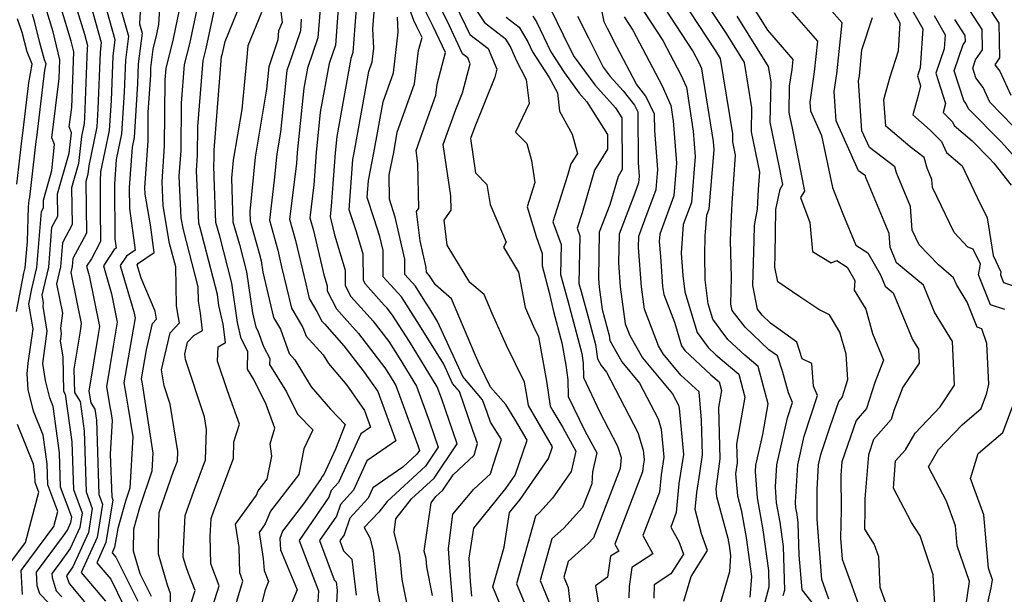
# Model space of a CAD drawing. Extents: x 1839445 to 1843564, y 2720541 to 2723595.
# Drawn here: x 1841853 to 1842029, y 2722004 to 2722106 of the extents above; entities that cross this region are included whole.
import ezdxf

# ---------------------------------------------------------------- set-up
doc = ezdxf.new("R2010")
doc.units = 0

msp = doc.modelspace()

# ---------------------------------------------------------------- linework, layer by layer
at = {"layer": 'Unknown_Line_Type', "color": 0}
for points in [[(1841874.72, 2722114.6, 1182), (1841874.22, 2722105.76, 1182), (1841874.7, 2722104.05, 1182), (1841874.02, 2722098.55, 1182), (1841873.88, 2722095.02, 1182), (1841873.27, 2722085.4, 1182), (1841872.91, 2722083.65, 1182), (1841872.42, 2722076.42, 1182), (1841872.44, 2722072.68, 1182), (1841873.49, 2722065.18, 1182), (1841871.9, 2722064.1, 1182), (1841870.81, 2722062.46, 1182), (1841873.24, 2722054.13, 1182), (1841873.45, 2722053.09, 1182), (1841872.21, 2722045.93, 1182), (1841871.46, 2722041.43, 1182), (1841871.88, 2722039.06, 1182), (1841872.16, 2722037.24, 1182), (1841873.03, 2722031.75, 1182), (1841872.52, 2722022.54, 1182), (1841871.72, 2722020.21, 1182), (1841870.34, 2722015.34, 1182), (1841869.79, 2722011.97, 1182), (1841869.35, 2722010.98, 1182), (1841870.03, 2722010.19, 1182), (1841873.95, 2722002.32, 1182)], [(1841876.42, 2722003.13, 1180), (1841874.39, 2722007.21, 1180), (1841873.18, 2722011.29, 1180), (1841873.22, 2722015.28, 1180), (1841874.29, 2722019.07, 1180), (1841876.54, 2722025.66, 1180), (1841876.72, 2722028.81, 1180), (1841875.24, 2722038.17, 1180), (1841874.76, 2722041.28, 1180), (1841874.61, 2722042.17, 1180), (1841874.88, 2722043.86, 1180), (1841875.5, 2722047.37, 1180), (1841876.59, 2722052.05, 1180), (1841877.32, 2722052.83, 1180), (1841877.05, 2722054.28, 1180), (1841874.53, 2722060.2, 1180), (1841873.85, 2722062.54, 1180), (1841874.07, 2722062.87, 1180), (1841876.9, 2722064.8, 1180), (1841876.21, 2722069.71, 1180), (1841875.27, 2722075.24, 1180), (1841875.22, 2722076.44, 1180), (1841875.78, 2722084.7, 1180), (1841875.82, 2722089.92, 1180), (1841876.25, 2722096.54, 1180), (1841876.3, 2722097.84, 1180), (1841876.71, 2722101.22, 1180), (1841877.37, 2722103.91, 1180), (1841877.74, 2722105.62, 1180), (1841878.24, 2722114.44, 1180)], [(1841867.52, 2722111.3, 1186), (1841869.83, 2722102.95, 1186), (1841869.46, 2722099.95, 1186), (1841869.15, 2722092, 1186), (1841868.81, 2722086.65, 1186), (1841867.29, 2722079.2, 1186), (1841867.18, 2722077.64, 1186), (1841867.2, 2722072.65, 1186), (1841867.28, 2722066.75, 1186), (1841865.63, 2722063.64, 1186), (1841864.75, 2722062.31, 1186), (1841865.22, 2722060.68, 1186), (1841867.11, 2722051.52, 1186), (1841866.86, 2722050.09, 1186), (1841865.18, 2722039.95, 1186), (1841865.55, 2722037.85, 1186), (1841866.26, 2722036.71, 1186), (1841866.52, 2722034.77, 1186), (1841866.99, 2722021.45, 1186), (1841867.64, 2722019.69, 1186), (1841866.67, 2722013.73, 1186), (1841863.81, 2722007.44, 1186), (1841868.17, 2722002.35, 1186)], [(1841929.56, 2722111.77, 1148), (1841932.64, 2722105.46, 1148), (1841933.4, 2722103.84, 1148), (1841936.67, 2722101.29, 1148), (1841938.24, 2722097.64, 1148), (1841937.86, 2722096.21, 1148), (1841934.3, 2722087.31, 1148), (1841933.53, 2722085.17, 1148), (1841934.42, 2722079.05, 1148), (1841936.47, 2722076.97, 1148), (1841937.05, 2722073.4, 1148), (1841939.94, 2722066.63, 1148), (1841939.43, 2722065.71, 1148), (1841942.09, 2722061.28, 1148), (1841943.29, 2722054.9, 1148), (1841944.81, 2722051.52, 1148), (1841945.7, 2722049.69, 1148), (1841947.13, 2722041.71, 1148), (1841947.77, 2722037.28, 1148), (1841948.28, 2722036.4, 1148), (1841950.04, 2722033.4, 1148), (1841952.39, 2722029.21, 1148), (1841951.55, 2722025.54, 1148), (1841948.23, 2722020.77, 1148), (1841945.87, 2722018.19, 1148), (1841945.14, 2722017.54, 1148), (1841941.77, 2722005.45, 1148), (1841945.1, 2721997.41, 1148)], [(1841986.28, 2722002.22, 1130), (1841987.02, 2722004.89, 1130), (1841986.94, 2722007.83, 1130), (1841985.93, 2722015.09, 1130), (1841984.91, 2722020.82, 1130), (1841984.57, 2722025.53, 1130), (1841984.64, 2722026.71, 1130), (1841985.88, 2722032.19, 1130), (1841986.84, 2722037.64, 1130), (1841985.02, 2722044.36, 1130), (1841982.62, 2722046.41, 1130), (1841979.62, 2722049.22, 1130), (1841978.22, 2722051.04, 1130), (1841976.91, 2722052.82, 1130), (1841976.07, 2722055.61, 1130), (1841975.57, 2722059.91, 1130), (1841975.46, 2722064.34, 1130), (1841975.56, 2722067.68, 1130), (1841975.83, 2722071.45, 1130), (1841976.24, 2722072.57, 1130), (1841977.13, 2722083.15, 1130), (1841977.02, 2722084.67, 1130), (1841974.97, 2722097.67, 1130), (1841974.59, 2722098.53, 1130), (1841973.33, 2722100.92, 1130), (1841966.33, 2722111.66, 1130)], [(1841989.53, 2722003.35, 1128), (1841989.8, 2722004.32, 1128), (1841989.57, 2722012.1, 1128), (1841988.96, 2722016.48, 1128), (1841988.35, 2722019.94, 1128), (1841988.14, 2722022.79, 1128), (1841988.38, 2722026.72, 1128), (1841990.3, 2722035.15, 1128), (1841991.2, 2722037.92, 1128), (1841990.46, 2722039.63, 1128), (1841989.37, 2722043.55, 1128), (1841988.5, 2722046.26, 1128), (1841986.97, 2722047.37, 1128), (1841982.68, 2722051.4, 1128), (1841980.38, 2722054.39, 1128), (1841980.14, 2722055.54, 1128), (1841980.28, 2722060.28, 1128), (1841980.1, 2722066.93, 1128), (1841980.19, 2722069.99, 1128), (1841980.36, 2722073.6, 1128), (1841980.98, 2722082.23, 1128), (1841980.48, 2722084.61, 1128), (1841980.52, 2722086.05, 1128), (1841978.31, 2722099.5, 1128), (1841977.44, 2722100.9, 1128), (1841969.73, 2722112.68, 1128)], [(1841997.08, 2721999.04, 1126), (1841992.89, 2722004.33, 1126), (1841992.37, 2722010.57, 1126), (1841992.21, 2722016.36, 1126), (1841992, 2722017.87, 1126), (1841991.79, 2722019.06, 1126), (1841991.71, 2722020.04, 1126), (1841992.12, 2722026.73, 1126), (1841993.29, 2722031.86, 1126), (1841995.66, 2722039.15, 1126), (1841994.94, 2722040.85, 1126), (1841994.67, 2722044.9, 1126), (1841992.94, 2722045.7, 1126), (1841991.97, 2722048.72, 1126), (1841987.27, 2722052.13, 1126), (1841985.74, 2722053.57, 1126), (1841984.92, 2722054.64, 1126), (1841984.07, 2722058.84, 1126), (1841984.31, 2722066.93, 1126), (1841984.36, 2722069.64, 1126), (1841984.94, 2722072.52, 1126), (1841985.1, 2722076.05, 1126), (1841985.32, 2722079.19, 1126), (1841983.82, 2722086.37, 1126), (1841983.93, 2722090.7, 1126), (1841982.6, 2722098.79, 1126), (1841979.34, 2722104.02, 1126), (1841973.82, 2722112.45, 1126)], [(1841859.57, 2722000.33, 1192), (1841856.38, 2722003.64, 1192), (1841855.93, 2722005.05, 1192), (1841855.81, 2722007.54, 1192), (1841860.64, 2722014.02, 1192), (1841861.36, 2722015.02, 1192), (1841861.98, 2722016.39, 1192), (1841862.14, 2722017.34, 1192), (1841860.13, 2722022.73, 1192), (1841859.91, 2722028.9, 1192), (1841858.77, 2722037.22, 1192), (1841858.17, 2722038.73, 1192), (1841857.39, 2722041.84, 1192), (1841856.91, 2722044.87, 1192), (1841857.72, 2722050.67, 1192), (1841856.98, 2722055.12, 1192), (1841857.07, 2722055.8, 1192), (1841856.8, 2722057.13, 1192), (1841857.99, 2722062.13, 1192), (1841858.58, 2722069.3, 1192), (1841859.63, 2722071.27, 1192), (1841859.57, 2722075.27, 1192), (1841861.65, 2722082.57, 1192), (1841862.07, 2722086.22, 1192), (1841861.68, 2722087.26, 1192), (1841862.12, 2722090.77, 1192), (1841862.49, 2722100.74, 1192), (1841862.03, 2722102.64, 1192), (1841859.87, 2722109.74, 1192)], [(1841862.26, 2722110.9, 1190), (1841864.39, 2722103.89, 1190), (1841864.96, 2722101.84, 1190), (1841864.9, 2722101.36, 1190), (1841864.42, 2722088.97, 1190), (1841864.36, 2722087.9, 1190), (1841863.88, 2722085.57, 1190), (1841863.32, 2722080.7, 1190), (1841862.09, 2722076.38, 1190), (1841862.18, 2722069.77, 1190), (1841860.45, 2722066.51, 1190), (1841860.09, 2722062.19, 1190), (1841859.37, 2722059.17, 1190), (1841860.45, 2722053.93, 1190), (1841860.08, 2722051.25, 1190), (1841860.25, 2722050.22, 1190), (1841860.06, 2722048.89, 1190), (1841860.5, 2722046.1, 1190), (1841860.63, 2722039.93, 1190), (1841860.94, 2722039.42, 1190), (1841862.12, 2722030.86, 1190), (1841862.41, 2722022.31, 1190), (1841863.97, 2722018.12, 1190), (1841863.54, 2722015.5, 1190), (1841861.83, 2722011.73, 1190), (1841859.85, 2722008.98, 1190), (1841858.56, 2722007.25, 1190), (1841858.59, 2722006.58, 1190), (1841859.35, 2722004.16, 1190), (1841860.37, 2722003.1, 1190)], [(1841865.38, 2722109.67, 1188), (1841867.39, 2722102.4, 1188), (1841867.18, 2722100.65, 1188), (1841866.79, 2722090.49, 1188), (1841866.58, 2722087.27, 1188), (1841865.16, 2722080.33, 1188), (1841864.99, 2722078.82, 1188), (1841864.61, 2722077.48, 1188), (1841864.73, 2722068.26, 1188), (1841862.32, 2722063.71, 1188), (1841862.2, 2722062.24, 1188), (1841861.95, 2722061.22, 1188), (1841863.83, 2722052.06, 1188), (1841863.64, 2722050.7, 1188), (1841862.52, 2722043.85, 1188), (1841862.6, 2722039.69, 1188), (1841863.6, 2722038.07, 1188), (1841864.32, 2722032.82, 1188), (1841864.7, 2722021.88, 1188), (1841865.8, 2722018.91, 1188), (1841865.11, 2722014.62, 1188), (1841862.3, 2722008.45, 1188), (1841861.17, 2722006.87, 1188), (1841861.64, 2722005.5, 1188), (1841864.42, 2722002.21, 1188)], [(1841883.56, 2722002.22, 1176), (1841884.19, 2722004.22, 1176), (1841883.04, 2722007.26, 1176), (1841882.55, 2722008.63, 1176), (1841882.08, 2722010.19, 1176), (1841882.1, 2722011.77, 1176), (1841882.43, 2722017.67, 1176), (1841883.96, 2722022.04, 1176), (1841886.05, 2722027.64, 1176), (1841886.24, 2722033.08, 1176), (1841885.88, 2722035.36, 1176), (1841882.5, 2722045.64, 1176), (1841882.34, 2722046.56, 1176), (1841882.84, 2722048.73, 1176), (1841883.95, 2722049.92, 1176), (1841885.53, 2722050.83, 1176), (1841885.15, 2722053.92, 1176), (1841884.8, 2722056.04, 1176), (1841884.74, 2722058.62, 1176), (1841882.1, 2722068.84, 1176), (1841881.74, 2722071.01, 1176), (1841881.38, 2722078.47, 1176), (1841881.69, 2722083.06, 1176), (1841881.77, 2722091.52, 1176), (1841882.32, 2722098.44, 1176), (1841883.24, 2722102.18, 1176), (1841885.14, 2722110.92, 1176)], [(1841891.24, 2722000.96, 1172), (1841892.78, 2722005.89, 1172), (1841892.22, 2722007.4, 1172), (1841892.11, 2722012.01, 1172), (1841891.46, 2722016.09, 1172), (1841895.2, 2722021.32, 1172), (1841895.49, 2722022.06, 1172), (1841897.14, 2722024.19, 1172), (1841897.96, 2722028.31, 1172), (1841897.62, 2722030.51, 1172), (1841898.46, 2722033.29, 1172), (1841896.92, 2722037.57, 1172), (1841894.7, 2722042, 1172), (1841893.57, 2722043.87, 1172), (1841893.65, 2722047.05, 1172), (1841892.48, 2722049.36, 1172), (1841891.81, 2722052.23, 1172), (1841890.81, 2722059.28, 1172), (1841888.64, 2722067.7, 1172), (1841887.93, 2722070.17, 1172), (1841887.65, 2722078.27, 1172), (1841887.54, 2722080.5, 1172), (1841887.61, 2722081.42, 1172), (1841887.62, 2722083.13, 1172), (1841888.96, 2722099.86, 1172), (1841889.11, 2722100.45, 1172), (1841889.57, 2722102.59, 1172), (1841892.47, 2722109.61, 1172)], [(1841899.21, 2722110.96, 1168), (1841899.77, 2722105.97, 1168), (1841899.17, 2722104.5, 1168), (1841899.02, 2722102.86, 1168), (1841897.43, 2722098.03, 1168), (1841897.02, 2722094.01, 1168), (1841894.94, 2722081.87, 1168), (1841893.98, 2722072.15, 1168), (1841894.04, 2722070.37, 1168), (1841895.68, 2722064.68, 1168), (1841896.03, 2722063.31, 1168), (1841896.32, 2722061.24, 1168), (1841898.26, 2722053.11, 1168), (1841899.49, 2722051.02, 1168), (1841901.04, 2722046.7, 1168), (1841902.07, 2722045.57, 1168), (1841905.01, 2722040.73, 1168), (1841908.44, 2722036.7, 1168), (1841911.07, 2722033.97, 1168), (1841909.34, 2722029.56, 1168), (1841907.25, 2722025.01, 1168), (1841906.88, 2722024.61, 1168), (1841906.76, 2722024.28, 1168), (1841903.82, 2722019.97, 1168), (1841899.87, 2722014.87, 1168), (1841899.35, 2722013.57, 1168), (1841899.52, 2722011.52, 1168), (1841902.47, 2722004.33, 1168), (1841899.93, 2721998.19, 1168)], [(1841909.94, 2722110.21, 1162), (1841909.32, 2722101.9, 1162), (1841908.21, 2722098.66, 1162), (1841906.63, 2722089.89, 1162), (1841905.87, 2722082.66, 1162), (1841905.47, 2722076.88, 1162), (1841904.75, 2722070.97, 1162), (1841905.38, 2722068.69, 1162), (1841907.23, 2722060.79, 1162), (1841907.83, 2722058.8, 1162), (1841907.84, 2722057.91, 1162), (1841909.51, 2722054.68, 1162), (1841910.93, 2722053.11, 1162), (1841913.45, 2722050.28, 1162), (1841918.2, 2722044.11, 1162), (1841918.95, 2722042.95, 1162), (1841920.17, 2722040.96, 1162), (1841924.07, 2722030.22, 1162), (1841924.38, 2722029.33, 1162), (1841923.93, 2722028.65, 1162), (1841921.39, 2722026.32, 1162), (1841916.05, 2722022.62, 1162), (1841915.2, 2722020.77, 1162), (1841911.89, 2722017.18, 1162), (1841910.89, 2722014.22, 1162), (1841910.13, 2722013.11, 1162), (1841910.79, 2722011.35, 1162), (1841912.29, 2722009.83, 1162), (1841913.03, 2722003.37, 1162)], [(1841913.22, 2722110.75, 1160), (1841912.8, 2722105.35, 1160), (1841912.45, 2722100.6, 1160), (1841912.08, 2722099.53, 1160), (1841909.57, 2722085.58, 1160), (1841909.26, 2722082.62, 1160), (1841908.6, 2722073.06, 1160), (1841908.37, 2722071.18, 1160), (1841908.58, 2722070.46, 1160), (1841909.16, 2722067.95, 1160), (1841911.07, 2722061.64, 1160), (1841911.1, 2722058.84, 1160), (1841912.1, 2722056.89, 1160), (1841914.51, 2722054.24, 1160), (1841916.03, 2722052.54, 1160), (1841918.89, 2722048.83, 1160), (1841920.77, 2722045.89, 1160), (1841923.87, 2722040.83, 1160), (1841926.19, 2722034.44, 1160), (1841927.75, 2722029.93, 1160), (1841925.48, 2722026.5, 1160), (1841918.63, 2722020.2, 1160), (1841917.1, 2722018.25, 1160), (1841914.5, 2722015.52, 1160), (1841915.52, 2722013.68, 1160), (1841916.12, 2722011.35, 1160), (1841916.88, 2722003.94, 1160), (1841917.38, 2722001.37, 1160)], [(1841922.87, 2721998.07, 1158), (1841921.3, 2722006.21, 1158), (1841920.84, 2722010.65, 1158), (1841919.83, 2722014.61, 1158), (1841920.17, 2722017.05, 1158), (1841922.98, 2722020.63, 1158), (1841927.02, 2722024.35, 1158), (1841931.13, 2722030.53, 1158), (1841928.31, 2722038.67, 1158), (1841927.58, 2722040.7, 1158), (1841922.6, 2722048.82, 1158), (1841919.57, 2722053.54, 1158), (1841918.61, 2722054.8, 1158), (1841918.09, 2722055.37, 1158), (1841914.7, 2722059.1, 1158), (1841914.36, 2722059.76, 1158), (1841914.32, 2722064.47, 1158), (1841913.1, 2722068.48, 1158), (1841911.79, 2722072.44, 1158), (1841912.46, 2722081.43, 1158), (1841912.7, 2722082.61, 1158), (1841915.29, 2722097.21, 1158), (1841915.92, 2722098.95, 1158), (1841916.21, 2722101.39, 1158), (1841916.03, 2722104.87, 1158), (1841916.43, 2722110.13, 1158)], [(1841930.49, 2722000.58, 1154), (1841929.8, 2722008.35, 1154), (1841929.59, 2722011.73, 1154), (1841930.38, 2722017.88, 1154), (1841934.14, 2722022.38, 1154), (1841937.13, 2722025.12, 1154), (1841937.56, 2722026.71, 1154), (1841939.09, 2722031.3, 1154), (1841937.12, 2722034.38, 1154), (1841936.5, 2722036.11, 1154), (1841935.7, 2722038.41, 1154), (1841932.13, 2722042.57, 1154), (1841927.64, 2722052.42, 1154), (1841926.24, 2722054.7, 1154), (1841925.37, 2722056.07, 1154), (1841923.68, 2722058.73, 1154), (1841921.76, 2722060.83, 1154), (1841921.74, 2722063.6, 1154), (1841920.04, 2722071.12, 1154), (1841919, 2722074.34, 1154), (1841918.98, 2722078.7, 1154), (1841919.77, 2722082.69, 1154), (1841920.42, 2722086.31, 1154), (1841923.52, 2722094.96, 1154), (1841924.23, 2722100.98, 1154), (1841924.84, 2722103.27, 1154), (1841923.94, 2722105.17, 1154), (1841923.37, 2722106.35, 1154), (1841921.69, 2722110.99, 1154)], [(1841939.55, 2722000.01, 1150), (1841937.54, 2722004.86, 1150), (1841939.53, 2722012, 1150), (1841940.51, 2722018.19, 1150), (1841942.4, 2722020.55, 1150), (1841947.52, 2722027.88, 1150), (1841948.23, 2722029.95, 1150), (1841945.46, 2722034.66, 1150), (1841943.88, 2722037.36, 1150), (1841943.67, 2722038.85, 1150), (1841943.19, 2722041.53, 1150), (1841939.99, 2722048.11, 1150), (1841937.38, 2722053.87, 1150), (1841935.97, 2722057.23, 1150), (1841933.42, 2722059.4, 1150), (1841929.35, 2722066.1, 1150), (1841928.78, 2722070.55, 1150), (1841930.04, 2722072.37, 1150), (1841929.99, 2722074.93, 1150), (1841928.65, 2722084.12, 1150), (1841930.91, 2722090.4, 1150), (1841932.11, 2722093.39, 1150), (1841933.47, 2722098.6, 1150), (1841933.02, 2722099.64, 1150), (1841932.09, 2722100.37, 1150), (1841929.74, 2722105.36, 1150), (1841927.49, 2722109.96, 1150)], [(1841933.4, 2722109.92, 1146), (1841936.04, 2722105.99, 1146), (1841939.73, 2722103.12, 1146), (1841940.75, 2722101.43, 1146), (1841941.68, 2722099.21, 1146), (1841943.51, 2722095.79, 1146), (1841944.02, 2722091.49, 1146), (1841941.6, 2722086.36, 1146), (1841943.61, 2722084.29, 1146), (1841944.42, 2722081.28, 1146), (1841945.05, 2722077.34, 1146), (1841943.7, 2722072.93, 1146), (1841945.27, 2722067.64, 1146), (1841946.37, 2722064.59, 1146), (1841946.33, 2722062.37, 1146), (1841947.64, 2722057.63, 1146), (1841948.4, 2722054.23, 1146), (1841949.87, 2722048.62, 1146), (1841950.59, 2722044.58, 1146), (1841950.96, 2722041.98, 1146), (1841951.04, 2722038.99, 1146), (1841953.97, 2722032.84, 1146), (1841956.17, 2722028.92, 1146), (1841955.38, 2722025.48, 1146), (1841955.23, 2722023.34, 1146), (1841953.59, 2722019.09, 1146), (1841950.24, 2722015.42, 1146), (1841948.08, 2722013.48, 1146), (1841946, 2722006.04, 1146), (1841948.05, 2722001.09, 1146)], [(1841971.72, 2722002.31, 1136), (1841973.02, 2722006.75, 1136), (1841975.98, 2722011.4, 1136), (1841974.89, 2722014.38, 1136), (1841973.77, 2722018.72, 1136), (1841974.06, 2722021.78, 1136), (1841974.61, 2722025.25, 1136), (1841975.04, 2722028.55, 1136), (1841974.9, 2722034.74, 1136), (1841974.47, 2722039.82, 1136), (1841971.21, 2722042.78, 1136), (1841968, 2722046.63, 1136), (1841967.2, 2722048.04, 1136), (1841964.68, 2722054.62, 1136), (1841964.13, 2722058.65, 1136), (1841963.62, 2722065.68, 1136), (1841963.66, 2722067.72, 1136), (1841964.77, 2722070.6, 1136), (1841966.76, 2722076.08, 1136), (1841967.07, 2722079.63, 1136), (1841966.51, 2722086.66, 1136), (1841966.49, 2722089.54, 1136), (1841964.91, 2722092.81, 1136), (1841963.25, 2722094.91, 1136), (1841959.71, 2722101.63, 1136), (1841958.04, 2722104.93, 1136), (1841957.48, 2722106.08, 1136), (1841956.58, 2722110.7, 1136)], [(1841963.68, 2722109.33, 1132), (1841967.96, 2722102.75, 1132), (1841971.21, 2722096.59, 1132), (1841972.18, 2722094.39, 1132), (1841973.42, 2722086.5, 1132), (1841973.78, 2722081.97, 1132), (1841973.08, 2722073.74, 1132), (1841971.63, 2722069.77, 1132), (1841971.26, 2722064.66, 1132), (1841971.56, 2722060.66, 1132), (1841971.9, 2722057.74, 1132), (1841974.11, 2722050.45, 1132), (1841976.11, 2722047.73, 1132), (1841977.44, 2722046.47, 1132), (1841981.55, 2722042.98, 1132), (1841982.66, 2722038.86, 1132), (1841981.18, 2722030.44, 1132), (1841981.26, 2722027.12, 1132), (1841981, 2722025.15, 1132), (1841981.31, 2722021.19, 1132), (1841982.01, 2722018.69, 1132), (1841982.9, 2722013.7, 1132), (1841983.87, 2722006.71, 1132), (1841983.57, 2722003.03, 1132)], [(1841983.16, 2722110.25, 1122), (1841986.68, 2722104.59, 1122), (1841991.24, 2722099.33, 1122), (1841991.06, 2722097.53, 1122), (1841990.61, 2722094.55, 1122), (1841990.5, 2722089.88, 1122), (1841991.1, 2722087.04, 1122), (1841993.32, 2722075.77, 1122), (1841992.64, 2722074.65, 1122), (1841994.31, 2722070.16, 1122), (1841994.77, 2722064.94, 1122), (1841998.09, 2722062.91, 1122), (1841999.1, 2722063.35, 1122), (1842000.97, 2722062.14, 1122), (1842002.33, 2722059.78, 1122), (1842002.25, 2722058.02, 1122), (1842004.3, 2722054.6, 1122), (1842005.49, 2722050.27, 1122), (1842007.49, 2722045.5, 1122), (1842005.95, 2722041.51, 1122), (1842004.46, 2722036.83, 1122), (1842002.59, 2722034.69, 1122), (1842000.04, 2722027.29, 1122), (1841999.85, 2722024.87, 1122), (1841999.88, 2722018.64, 1122), (1841999.78, 2722013.63, 1122), (1842000.08, 2722009.84, 1122), (1842001.51, 2722005.88, 1122), (1842003.91, 2721999.24, 1122)], [(1841988.54, 2722110.81, 1120), (1841995.65, 2722102.61, 1120), (1841995.09, 2722097.16, 1120), (1841994.28, 2722091.7, 1120), (1841994.38, 2722090.14, 1120), (1841996.37, 2722085.71, 1120), (1841998.37, 2722076.4, 1120), (1842000.18, 2722071.69, 1120), (1842002.52, 2722066.11, 1120), (1842004.7, 2722064.71, 1120), (1842006.95, 2722060.8, 1120), (1842007.8, 2722058.74, 1120), (1842009.24, 2722057.54, 1120), (1842012.69, 2722049.18, 1120), (1842013.73, 2722047.48, 1120), (1842013.84, 2722044.97, 1120), (1842010.97, 2722040.66, 1120), (1842009.35, 2722036.47, 1120), (1842008.84, 2722034.86, 1120), (1842005.72, 2722031.29, 1120), (1842004.77, 2722028.53, 1120), (1842004.13, 2722020.67, 1120), (1842004.14, 2722018.67, 1120), (1842004.08, 2722015.19, 1120), (1842005.83, 2722012.5, 1120), (1842006.56, 2722010.31, 1120), (1842006.85, 2722004.82, 1120), (1842009.38, 2721997.8, 1120)], [(1842011.71, 2722109.74, 1112), (1842014.5, 2722104.82, 1112), (1842014.05, 2722097.86, 1112), (1842013.56, 2722096.42, 1112), (1842014.12, 2722094.65, 1112), (1842013.66, 2722092.91, 1112), (1842012.71, 2722089.45, 1112), (1842015.81, 2722086.71, 1112), (1842017.86, 2722084.67, 1112), (1842018.76, 2722082.67, 1112), (1842021.55, 2722080.33, 1112), (1842024.28, 2722074.6, 1112), (1842026.05, 2722070.97, 1112), (1842027.11, 2722064.26, 1112), (1842028.52, 2722061.29, 1112), (1842028.43, 2722060.79, 1112), (1842028.98, 2722059.4, 1112), (1842033.35, 2722057.96, 1112)], [(1842030.73, 2722087.43, 1106), (1842026.5, 2722091.73, 1106), (1842025.31, 2722094.31, 1106), (1842024, 2722096.05, 1106), (1842023.45, 2722097.78, 1106), (1842023.97, 2722099.31, 1106), (1842025.21, 2722101.09, 1106), (1842025.13, 2722104.75, 1106), (1842021.38, 2722110.56, 1106)], [(1842025.94, 2722109.28, 1104), (1842028.16, 2722105.86, 1104), (1842028.28, 2722099.62, 1104), (1842027.44, 2722098.4, 1104), (1842028.32, 2722097.23, 1104), (1842030.31, 2722092.94, 1104)], [(1841853.28, 2722003.52, 1194), (1841853.07, 2722007.82, 1194), (1841858.91, 2722015.67, 1194), (1841859.62, 2722018.37, 1194), (1841857.84, 2722023.16, 1194), (1841857.71, 2722026.94, 1194), (1841857.01, 2722032.04, 1194), (1841855.29, 2722036.33, 1194), (1841854.32, 2722040.23, 1194), (1841854.14, 2722043.04, 1194), (1841854.33, 2722044.93, 1194), (1841855.19, 2722051.12, 1194), (1841854.45, 2722055.54, 1194), (1841854.98, 2722058.29, 1194), (1841855.88, 2722062.08, 1194), (1841856.71, 2722072.1, 1194), (1841857.07, 2722072.78, 1194), (1841857.05, 2722074.17, 1194), (1841858.57, 2722079.49, 1194), (1841859.01, 2722084.14, 1194), (1841858.56, 2722085.34, 1194), (1841859.87, 2722095.95, 1194), (1841860, 2722099.29, 1194), (1841858.78, 2722104.3, 1194), (1841857.48, 2722108.59, 1194)], [(1841870.87, 2722108.53, 1184), (1841872.26, 2722103.5, 1184), (1841871.74, 2722099.25, 1184), (1841871.52, 2722093.51, 1184), (1841871.04, 2722086.03, 1184), (1841870.1, 2722081.43, 1184), (1841869.8, 2722077.03, 1184), (1841869.85, 2722067.2, 1184), (1841870.08, 2722065.56, 1184), (1841869.73, 2722065.33, 1184), (1841867.78, 2722062.39, 1184), (1841869.23, 2722057.4, 1184), (1841870.28, 2722052.31, 1184), (1841869.53, 2722048.01, 1184), (1841868.32, 2722040.69, 1184), (1841869, 2722036.84, 1184), (1841869.09, 2722036.31, 1184), (1841869.34, 2722034.7, 1184), (1841869, 2722028.68, 1184), (1841869.27, 2722021.02, 1184), (1841869.47, 2722020.48, 1184), (1841868.23, 2722012.85, 1184), (1841866.58, 2722009.21, 1184), (1841869.1, 2722006.27, 1184), (1841871.47, 2722001.51, 1184)], [(1841879.76, 2721999.13, 1178), (1841879.83, 2722003.68, 1178), (1841879.28, 2722005.2, 1178), (1841877.63, 2722010.74, 1178), (1841877.69, 2722016.38, 1178), (1841877.8, 2722018.21, 1178), (1841880.36, 2722025.58, 1178), (1841881.04, 2722027.4, 1178), (1841881.1, 2722029.16, 1178), (1841879.77, 2722037.59, 1178), (1841878.68, 2722040.92, 1178), (1841878.16, 2722043.74, 1178), (1841879.72, 2722050.39, 1178), (1841881.42, 2722052.2, 1178), (1841881.19, 2722053.45, 1178), (1841880.89, 2722055.31, 1178), (1841880.73, 2722062.19, 1178), (1841879.65, 2722066.39, 1178), (1841878.5, 2722073.13, 1178), (1841878.3, 2722077.45, 1178), (1841878.74, 2722083.88, 1178), (1841878.84, 2722095.71, 1178), (1841879, 2722097.72, 1178), (1841880.31, 2722103.05, 1178), (1841881.44, 2722108.27, 1178)], [(1841886.59, 2721999.01, 1174), (1841888.49, 2722005.06, 1174), (1841887, 2722009, 1174), (1841886.89, 2722013.91, 1174), (1841887.07, 2722017.13, 1174), (1841887.55, 2722018.51, 1174), (1841891.07, 2722027.89, 1174), (1841891.17, 2722030.86, 1174), (1841892.13, 2722034.05, 1174), (1841889.99, 2722039.98, 1174), (1841888.22, 2722045.32, 1174), (1841888.36, 2722047.9, 1174), (1841889.66, 2722048.65, 1174), (1841889.25, 2722051.92, 1174), (1841888.48, 2722055.26, 1174), (1841888.2, 2722057.27, 1174), (1841885.12, 2722069.22, 1174), (1841884.87, 2722070.06, 1174), (1841884.78, 2722072.85, 1174), (1841884.46, 2722079.48, 1174), (1841884.65, 2722082.24, 1174), (1841884.69, 2722087.32, 1174), (1841885.64, 2722099.15, 1174), (1841886.18, 2722101.32, 1174), (1841887.88, 2722109.15, 1174)], [(1841896.12, 2722107.79, 1170), (1841893.66, 2722101.81, 1170), (1841893.41, 2722099.11, 1170), (1841892.59, 2722090.37, 1170), (1841891.03, 2722081.29, 1170), (1841890.72, 2722078.08, 1170), (1841890.98, 2722070.27, 1170), (1841892.16, 2722066.19, 1170), (1841893.42, 2722061.3, 1170), (1841894.47, 2722053.95, 1170), (1841895.07, 2722051.38, 1170), (1841895.46, 2722050.73, 1170), (1841896.46, 2722047.95, 1170), (1841897.57, 2722045.76, 1170), (1841897.54, 2722044.71, 1170), (1841900.55, 2722039.8, 1170), (1841902.53, 2722035.81, 1170), (1841905.26, 2722033.03, 1170), (1841903.67, 2722029.59, 1170), (1841902.76, 2722025.03, 1170), (1841897.68, 2722018.47, 1170), (1841896.77, 2722016.18, 1170), (1841895.66, 2722014.62, 1170), (1841896.39, 2722009.99, 1170), (1841896.57, 2722007.82, 1170), (1841897.38, 2722005.84, 1170), (1841896.68, 2722004.15, 1170), (1841894.79, 2721996.28, 1170)], [(1841906.58, 2722108.41, 1164), (1841906.2, 2722103.2, 1164), (1841904.33, 2722097.78, 1164), (1841903.69, 2722094.2, 1164), (1841902.48, 2722082.69, 1164), (1841902.34, 2722080.7, 1164), (1841901.12, 2722070.76, 1164), (1841902.19, 2722066.93, 1164), (1841904.01, 2722059.15, 1164), (1841904.62, 2722056.56, 1164), (1841906.02, 2722054.2, 1164), (1841906.91, 2722052.46, 1164), (1841907.35, 2722051.98, 1164), (1841910.87, 2722048.03, 1164), (1841914.46, 2722043.36, 1164), (1841916.93, 2722039.85, 1164), (1841920.14, 2722031.03, 1164), (1841914.96, 2722027.45, 1164), (1841912.55, 2722022.19, 1164), (1841910.22, 2722019.66, 1164), (1841909.51, 2722017.57, 1164), (1841906.49, 2722013.16, 1164), (1841909.13, 2722006.14, 1164), (1841909.49, 2722005.78, 1164), (1841909.66, 2722004.25, 1164), (1841909.4, 2721999.8, 1164)], [(1841933.79, 2722003.21, 1152), (1841933.55, 2722005.85, 1152), (1841933.3, 2722010.01, 1152), (1841934.15, 2722015.37, 1152), (1841939.86, 2722022.48, 1152), (1841941.55, 2722024.89, 1152), (1841943.69, 2722031.14, 1152), (1841942.64, 2722032.92, 1152), (1841941.48, 2722034.91, 1152), (1841939.87, 2722037.54, 1152), (1841937.11, 2722040.67, 1152), (1841935.16, 2722044.69, 1152), (1841934.42, 2722046.33, 1152), (1841930.15, 2722056.49, 1152), (1841927.23, 2722058.97, 1152), (1841926.21, 2722060.59, 1152), (1841925.62, 2722061.24, 1152), (1841925.61, 2722062.09, 1152), (1841924.52, 2722066.88, 1152), (1841923.85, 2722072.12, 1152), (1841924.26, 2722072.72, 1152), (1841924.11, 2722080.74, 1152), (1841923.77, 2722083.07, 1152), (1841925, 2722086.48, 1152), (1841927.32, 2722092.96, 1152), (1841927.56, 2722094.95, 1152), (1841929.04, 2722100.59, 1152), (1841926.84, 2722105.27, 1152), (1841925.43, 2722108.15, 1152)], [(1841947.94, 2722108.17, 1140), (1841951.21, 2722101.56, 1140), (1841952.09, 2722099.81, 1140), (1841955.76, 2722094.8, 1140), (1841959.49, 2722090.72, 1140), (1841960.63, 2722088.9, 1140), (1841960.7, 2722079.62, 1140), (1841959.94, 2722078.4, 1140), (1841958.45, 2722073.29, 1140), (1841956.59, 2722068.42, 1140), (1841956.42, 2722060.13, 1140), (1841956.54, 2722058.58, 1140), (1841957.09, 2722054.56, 1140), (1841957.92, 2722051.47, 1140), (1841958.33, 2722049.91, 1140), (1841958.45, 2722049, 1140), (1841960.6, 2722045.22, 1140), (1841963.81, 2722041.39, 1140), (1841967.12, 2722034.99, 1140), (1841967.69, 2722033.13, 1140), (1841968.15, 2722028.11, 1140), (1841967.64, 2722024.97, 1140), (1841967.36, 2722021.83, 1140), (1841964.38, 2722014.06, 1140), (1841966.18, 2722010.8, 1140), (1841962.4, 2722008.36, 1140), (1841961.91, 2722004.96, 1140), (1841961.85, 2722002.92, 1140)], [(1842016.65, 2722001.63, 1118), (1842016.36, 2722007.04, 1118), (1842014.04, 2722014, 1118), (1842012.48, 2722016.4, 1118), (1842009.26, 2722022.59, 1118), (1842009.62, 2722027.47, 1118), (1842011.43, 2722029.43, 1118), (1842013.13, 2722032.43, 1118), (1842017.6, 2722037.11, 1118), (1842020.21, 2722041.02, 1118), (1842019.85, 2722048.82, 1118), (1842016.62, 2722054.1, 1118), (1842014.64, 2722058.9, 1118), (1842009.81, 2722062.92, 1118), (1842008.65, 2722065.74, 1118), (1842008.47, 2722068.17, 1118), (1842004.31, 2722078.2, 1118), (1842004.23, 2722078.49, 1118), (1842003.02, 2722079.4, 1118), (1841998.98, 2722088.36, 1118), (1841998.65, 2722093.61, 1118), (1841999.12, 2722096.79, 1118), (1842000.06, 2722105.89, 1118), (1841997.77, 2722108.53, 1118)], [(1842029.21, 2722054.54, 1114), (1842026.62, 2722055.4, 1114), (1842024.49, 2722060.76, 1114), (1842024.83, 2722062.69, 1114), (1842023.55, 2722065.38, 1114), (1842022.6, 2722065.72, 1114), (1842020.11, 2722068.34, 1114), (1842016.25, 2722076.41, 1114), (1842016.14, 2722077.83, 1114), (1842015.3, 2722079.87, 1114), (1842014.79, 2722081.78, 1114), (1842012.25, 2722083.69, 1114), (1842007.89, 2722087.42, 1114), (1842007.57, 2722092.2, 1114), (1842008.65, 2722096.23, 1114), (1842010.16, 2722100.91, 1114), (1842010.48, 2722105.86, 1114), (1842009.43, 2722107.71, 1114)], [(1841852.22, 2722054.2, 1196), (1841853.55, 2722061.1, 1196), (1841853.77, 2722062.03, 1196), (1841854.17, 2722066.74, 1196), (1841854.39, 2722072.97, 1196), (1841854.52, 2722074.13, 1196), (1841854.62, 2722074.67, 1196), (1841855.76, 2722084.64, 1196), (1841855.84, 2722085.35, 1196), (1841857.31, 2722097.43, 1196), (1841857.51, 2722098.55, 1196), (1841857.21, 2722099.27, 1196), (1841856.35, 2722102.59, 1196), (1841855.53, 2722105.97, 1196), (1841855.08, 2722107.43, 1196)], [(1841852.28, 2722077, 1198), (1841853.16, 2722084.76, 1198), (1841853.4, 2722086.66, 1198), (1841854.43, 2722095.14, 1198), (1841855.02, 2722098.54, 1198), (1841854.13, 2722100.71, 1198), (1841853.22, 2722104.2, 1198), (1841852.41, 2722106.65, 1198)], [(1841903.22, 2722106.6, 1166), (1841903.07, 2722104.5, 1166), (1841901.44, 2722099.76, 1166), (1841900.66, 2722097.38, 1166), (1841899.51, 2722086.35, 1166), (1841898.84, 2722082.44, 1166), (1841898.38, 2722077.75, 1166), (1841897.5, 2722070.55, 1166), (1841899, 2722065.17, 1166), (1841899.69, 2722062.22, 1166), (1841901.44, 2722054.83, 1166), (1841903.52, 2722051.32, 1166), (1841904.07, 2722049.77, 1166), (1841907.12, 2722046.43, 1166), (1841908.07, 2722044.87, 1166), (1841911.36, 2722041.01, 1166), (1841914.54, 2722036.47, 1166), (1841915.63, 2722033.49, 1166), (1841913.88, 2722032.28, 1166), (1841909.9, 2722023.6, 1166), (1841908.55, 2722022.13, 1166), (1841908.14, 2722020.93, 1166), (1841902.85, 2722013.2, 1166), (1841904.28, 2722009.4, 1166), (1841906.32, 2722004.2, 1166), (1841906.06, 2722000.33, 1166)], [(1841926.71, 2722003.32, 1156), (1841925.71, 2722008.48, 1156), (1841925.56, 2722009.95, 1156), (1841925.23, 2722011.27, 1156), (1841926.46, 2722019.95, 1156), (1841927.33, 2722021.05, 1156), (1841928.57, 2722022.2, 1156), (1841930.41, 2722024.97, 1156), (1841934.2, 2722028.45, 1156), (1841934.78, 2722030.56, 1156), (1841933.94, 2722032.91, 1156), (1841931.53, 2722039.86, 1156), (1841930.28, 2722041.31, 1156), (1841928.72, 2722044.75, 1156), (1841924.42, 2722051.76, 1156), (1841921.71, 2722055.99, 1156), (1841921.16, 2722056.86, 1156), (1841917.91, 2722060.43, 1156), (1841917.87, 2722065.12, 1156), (1841917.3, 2722067.64, 1156), (1841916.29, 2722070.78, 1156), (1841915.01, 2722074.62, 1156), (1841915.24, 2722077.66, 1156), (1841916.24, 2722082.65, 1156), (1841917.86, 2722091.76, 1156), (1841919.72, 2722096.95, 1156), (1841920.58, 2722104.22, 1156), (1841920.44, 2722106.95, 1156)], [(1841939.91, 2722106.93, 1144), (1841942.22, 2722105.13, 1144), (1841943.78, 2722102.54, 1144), (1841944.63, 2722100.75, 1144), (1841947.62, 2722096.13, 1144), (1841949.09, 2722093.39, 1144), (1841949.49, 2722090.07, 1144), (1841951.7, 2722085.96, 1144), (1841952.67, 2722082.52, 1144), (1841951.5, 2722080.66, 1144), (1841950.89, 2722078.55, 1144), (1841948.27, 2722070.27, 1144), (1841949.75, 2722066.19, 1144), (1841949.64, 2722060.81, 1144), (1841950.94, 2722056.12, 1144), (1841951.49, 2722054.07, 1144), (1841953.46, 2722046.71, 1144), (1841953.68, 2722044.97, 1144), (1841953.75, 2722042.36, 1144), (1841956.65, 2722036.28, 1144), (1841959.87, 2722030.06, 1144), (1841960.48, 2722028.06, 1144), (1841960.34, 2722026.11, 1144), (1841955.55, 2722013.67, 1144), (1841954.62, 2722012.66, 1144), (1841951.01, 2722009.42, 1144), (1841950.23, 2722006.63, 1144), (1841951, 2722004.78, 1144), (1841952.25, 2721993.65, 1144)], [(1841944.71, 2722107.14, 1142), (1841945.35, 2722106.09, 1142), (1841947.88, 2722100.73, 1142), (1841950.33, 2722096.95, 1142), (1841952.98, 2722093.32, 1142), (1841954.38, 2722091.79, 1142), (1841958.04, 2722085.93, 1142), (1841958.06, 2722083.28, 1142), (1841955.72, 2722079.53, 1142), (1841953.51, 2722071.91, 1142), (1841952.64, 2722069.15, 1142), (1841953.13, 2722067.79, 1142), (1841952.95, 2722059.24, 1142), (1841953.34, 2722057.82, 1142), (1841954.7, 2722052.77, 1142), (1841955.9, 2722048.31, 1142), (1841956.24, 2722045.7, 1142), (1841956.9, 2722044.53, 1142), (1841957.9, 2722043.33, 1142), (1841963.49, 2722032.52, 1142), (1841964.45, 2722029.39, 1142), (1841964.61, 2722027.65, 1142), (1841964.44, 2722026.57, 1142), (1841964.34, 2722025.48, 1142), (1841959.38, 2722012.53, 1142), (1841960.06, 2722011.29, 1142), (1841958.62, 2722010.36, 1142), (1841958.08, 2722006.6, 1142), (1841955.88, 2722005.08, 1142), (1841956.9, 2721998.77, 1142)], [(1841952.71, 2722107.13, 1138), (1841954.63, 2722103.25, 1138), (1841957.27, 2722097.99, 1138), (1841958.53, 2722096.28, 1138), (1841960.85, 2722093.74, 1138), (1841962.9, 2722091.15, 1138), (1841963.46, 2722089.99, 1138), (1841963.52, 2722080.84, 1138), (1841963.71, 2722078.45, 1138), (1841963.61, 2722077.25, 1138), (1841962.93, 2722075.39, 1138), (1841960.12, 2722068.07, 1138), (1841960.02, 2722062.91, 1138), (1841960.33, 2722058.61, 1138), (1841961.24, 2722051.99, 1138), (1841962.04, 2722049.9, 1138), (1841964.31, 2722045.93, 1138), (1841969.72, 2722039.44, 1138), (1841970.75, 2722037.45, 1138), (1841970.92, 2722036.88, 1138), (1841971.68, 2722028.57, 1138), (1841970.85, 2722023.38, 1138), (1841970.37, 2722018.18, 1138), (1841969.38, 2722015.59, 1138), (1841970.82, 2722012.98, 1138), (1841971.64, 2722010.74, 1138), (1841969.41, 2722007.24, 1138), (1841966.4, 2722005.24, 1138), (1841966.33, 2722002.87, 1138)], [(1841961.02, 2722106.99, 1134), (1841962.59, 2722104.58, 1134), (1841967.83, 2722094.65, 1134), (1841969.4, 2722091.1, 1134), (1841969.83, 2722088.34, 1134), (1841970.42, 2722080.8, 1134), (1841969.92, 2722074.91, 1134), (1841967.43, 2722068.08, 1134), (1841967.33, 2722066.76, 1134), (1841967.54, 2722064.07, 1134), (1841967.93, 2722058.68, 1134), (1841968.13, 2722057.25, 1134), (1841970.03, 2722052.27, 1134), (1841971.3, 2722048.08, 1134), (1841971.92, 2722047.23, 1134), (1841976.57, 2722042.88, 1134), (1841978.08, 2722041.59, 1134), (1841978.48, 2722040.08, 1134), (1841977.94, 2722036.99, 1134), (1841978.15, 2722027.83, 1134), (1841977.44, 2722022.42, 1134), (1841977.55, 2722021.07, 1134), (1841979.63, 2722013.61, 1134), (1841979.86, 2722012.32, 1134), (1841980.11, 2722010.5, 1134), (1841979.88, 2722007.56, 1134), (1841978.03, 2722001.22, 1134)], [(1841997.72, 2722002.65, 1124), (1841996.44, 2722006.2, 1124), (1841995.58, 2722017, 1124), (1841995.62, 2722018.61, 1124), (1841995.6, 2722022.35, 1124), (1841995.86, 2722026.74, 1124), (1841996.28, 2722028.57, 1124), (1841997.93, 2722033.63, 1124), (1841999.47, 2722038.09, 1124), (1842000.09, 2722038.8, 1124), (1842001.1, 2722042.02, 1124), (1842000.77, 2722046.55, 1124), (1841999.68, 2722050.49, 1124), (1841997.82, 2722053.6, 1124), (1841995.88, 2722054.57, 1124), (1841992.52, 2722056.82, 1124), (1841988.53, 2722059.5, 1124), (1841988, 2722062.13, 1124), (1841988.06, 2722064.27, 1124), (1841988.23, 2722072.48, 1124), (1841988.95, 2722076.1, 1124), (1841989.46, 2722076.95, 1124), (1841988.79, 2722080.33, 1124), (1841987.16, 2722088.12, 1124), (1841987.34, 2722095.36, 1124), (1841986.89, 2722098.07, 1124), (1841981.25, 2722107.13, 1124)], [(1842022.23, 2722001.37, 1116), (1842022.91, 2722005.82, 1116), (1842020.7, 2722012.24, 1116), (1842020.39, 2722015.79, 1116), (1842018.75, 2722020.25, 1116), (1842015.56, 2722026.39, 1116), (1842017.33, 2722029.49, 1116), (1842021.54, 2722033.91, 1116), (1842024.97, 2722036.84, 1116), (1842026.01, 2722039.58, 1116), (1842026.33, 2722041.19, 1116), (1842026.01, 2722048.45, 1116), (1842025.07, 2722051.12, 1116), (1842024.25, 2722051.39, 1116), (1842022.46, 2722055.9, 1116), (1842020.55, 2722059.02, 1116), (1842020.04, 2722060.26, 1116), (1842017.31, 2722062.54, 1116), (1842013.89, 2722066.14, 1116), (1842012.62, 2722068.79, 1116), (1842012.3, 2722073, 1116), (1842009.8, 2722079.03, 1116), (1842009.51, 2722080.14, 1116), (1842004.96, 2722083.56, 1116), (1842003.59, 2722086.59, 1116), (1842003.02, 2722095.52, 1116), (1842003.16, 2722096.42, 1116), (1842003.63, 2722101.07, 1116), (1842005.52, 2722106.9, 1116)], [(1842016.58, 2722107.21, 1110), (1842018.52, 2722103.78, 1110), (1842018.35, 2722101.24, 1110), (1842016.85, 2722096.88, 1110), (1842018.58, 2722091.49, 1110), (1842018.14, 2722089.85, 1110), (1842019.81, 2722088.18, 1110), (1842020.11, 2722087.52, 1110), (1842023.37, 2722084.78, 1110), (1842026.49, 2722081.61, 1110), (1842027.24, 2722080.78, 1110), (1842030.37, 2722076.84, 1110)], [(1842031.12, 2722081.74, 1108), (1842028.61, 2722084.52, 1108), (1842022.7, 2722090.53, 1108), (1842022.3, 2722091.39, 1108), (1842021.86, 2722091.98, 1108), (1842020.15, 2722097.33, 1108), (1842021.77, 2722102.02, 1108), (1842022.14, 2722102.56, 1108), (1842022.11, 2722103.65, 1108), (1842020.27, 2722106.51, 1108)], [(1842030.23, 2721986.61, 1114), (1842028.21, 2721990.38, 1114), (1842026.51, 2721996.29, 1114), (1842025.6, 2721999.64, 1114), (1842026.77, 2722004.68, 1114), (1842026.99, 2722006.12, 1114), (1842026.27, 2722008.21, 1114), (1842025.45, 2722017.78, 1114), (1842023.05, 2722024.3, 1114), (1842024.44, 2722028.77, 1114), (1842028.84, 2722032.54, 1114), (1842031.49, 2722039.54, 1114)], [(1841850.32, 2722008.11, 1196), (1841853.83, 2722012.83, 1196), (1841856.21, 2722021.82, 1196), (1841855.56, 2722023.59, 1196), (1841855.51, 2722024.99, 1196), (1841855.25, 2722026.87, 1196), (1841852.42, 2722033.94, 1196)]]:
    msp.add_polyline3d(points, dxfattribs=at)

doc.saveas('drawing.dxf')
